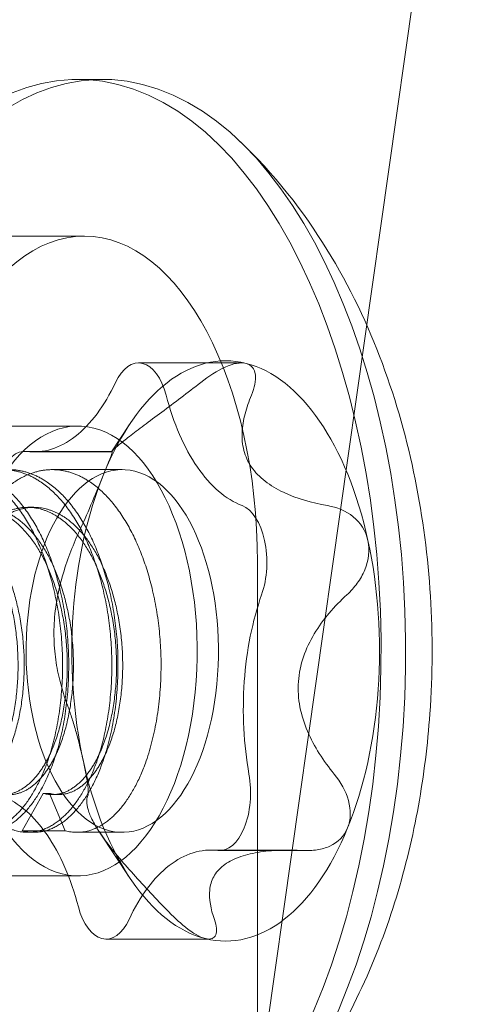
# Model space of a CAD drawing. Extents: x -118 to 513, y -385 to 66.
# Drawn here: x 33 to 33, y -115 to -114 of the extents above; entities that cross this region are included whole.
import ezdxf

# ---------------------------------------------------------------- set-up
doc = ezdxf.new("R2010")
doc.units = 0
doc.header["$MEASUREMENT"] = 0
doc.header["$PDMODE"] = 64
doc.styles.get("Standard").update_dxf_attribs({"font": 'Helvetica LT 57 Condensed_0.ttf'})
doc.dimstyles.new('FEET-METERS', dxfattribs={"dimtxt": 12, "dimasz": 7, "dimexe": 3, "dimexo": 3, "dimgap": 3, "dimtad": 0, "dimdec": 1, "dimzin": 3, "dimdsep": 46, "dimlunit": 4, "dimtxsty": 'Standard', "dimcen": 0.09, "dimadec": 0, "dimazin": 0, "dimtfac": 2, "dimtdec": 1, "dimtofl": 0, "dimtmove": 0, "dimatfit": 3, "dimfxl": 1, "dimfrac": 2, "dimtolj": 1, "dimtzin": 3, "dimarcsym": 0})

# ---------------------------------------------------------------- blocks, each defined once
blk = doc.blocks.new('*D17')
at = {"color": 0, "lineweight": -2, "transparency": 16777216}
for p, q in [((-66.60016, -104.37658), (-66.60016, 51.15595)), ((281.42497, -133.63535), (281.42497, 51.15595)), ((-59.60016, 48.15595), (51.49402, 48.15595)), ((274.42497, 48.15595), (145.35956, 48.15595))]:
    blk.add_line(p, q, dxfattribs=at)
at = {"color": 0, "lineweight": 0, "transparency": 16777216}
for points in [[(-59.60016, 49.32262), (-59.60016, 46.98929), (-66.60016, 48.15595)], [(274.42497, 49.32262), (274.42497, 46.98929), (281.42497, 48.15595)]]:
    blk.add_solid(points, dxfattribs=at)
at = {"layer": 'DEFPOINTS', "color": 0, "lineweight": 0, "transparency": 16777216}
for p in [(-66.60016, 48.15595), (-66.60016, -107.37658), (281.42497, -136.63535)]:
    blk.add_point(p, dxfattribs=at)
at = {"color": 0, "lineweight": 0, "transparency": 16777216, "insert": (98.42679, 48.15595), "char_height": 12, "attachment_point": 5}
blk.add_mtext('\\A1;29\'-0" [8.8M]', dxfattribs=at)
blk = doc.blocks.new('*D18')
at = {"color": 0, "lineweight": -2, "transparency": 16777216}
for p, q in [((111.71369, 29.76022), (-102.675, 29.76022)), ((-99.675, 22.76022), (-99.675, -100.54301)), ((-99.675, -308.14864), (-99.675, -194.40855)), ((40.1641, -315.14864), (-102.675, -315.14864))]:
    blk.add_line(p, q, dxfattribs=at)
at = {"color": 0, "lineweight": 0, "transparency": 16777216}
for points in [[(-100.84167, 22.76022), (-98.50834, 22.76022), (-99.675, 29.76022)], [(-100.84167, -308.14864), (-98.50834, -308.14864), (-99.675, -315.14864)]]:
    blk.add_solid(points, dxfattribs=at)
at = {"layer": 'DEFPOINTS', "color": 0, "lineweight": 0, "transparency": 16777216}
for p in [(114.71369, 29.76022), (-99.675, -315.14864), (43.1641, -315.14864)]:
    blk.add_point(p, dxfattribs=at)
at = {"color": 0, "lineweight": 0, "transparency": 16777216, "insert": (-99.675, -147.47578), "char_height": 12, "attachment_point": 5, "rotation": 90}
blk.add_mtext('\\A1;28\'-9" [8.8M]', dxfattribs=at)
blk = doc.blocks.new('new block')
at = {"color": 0, "linetype": 'Continuous', "lineweight": 0}
for p, q in [((33.24899, -115.54127), (33.52521, -113.59595)), ((33.16675, -114.30758), (33.14555, -114.30758)), ((33.15109, -114.44258), (32.51505, -114.44258)), ((33.19772, -114.55184), (33.28646, -114.55184)), ((33.14555, -114.60633), (32.72152, -114.60633)), ((33.17439, -114.62844), (33.18997, -114.6049)), ((33.09973, -114.62807), (33.17511, -114.62807)), ((33.10754, -114.62855), (33.17436, -114.62855)), ((33.18371, -114.64383), (33.12348, -114.64383)), ((33.10758, -114.67631), (33.10228, -114.67631)), ((33.30013, -114.72383), (33.30013, -115.16133)), ((33.09751, -114.95496), (33.11568, -114.92277)), ((33.11568, -114.92277), (33.12098, -114.92277)), ((33.12098, -114.92277), (33.13461, -114.95496)), ((33.12878, -114.92386), (33.12348, -114.92386)), ((33.13461, -114.95496), (33.09751, -114.95496)), ((33.10758, -114.95633), (33.10228, -114.95633)), ((33.18371, -114.95633), (33.14468, -114.95633)), ((33.16417, -114.95629), (33.18997, -114.99527)), ((33.25988, -114.97162), (33.32669, -114.97162)), ((33.26769, -114.97209), (33.34307, -114.97209)), ((33.14555, -114.99383), (32.72152, -114.99383)), ((33.16971, -115.04833), (33.25845, -115.04833))]:
    blk.add_line(p, q, dxfattribs=at)
for centre, major_axis, start_param, end_param in [((33.21224, -115.80008), (0, 2.6875), 0, 1.308997), ((33.19772, -114.60184), (0, 0.05), -1.112156, 0.847102), ((33.14555, -114.80008), (0, 0.19375), -1.703323, 1.438269), ((33.09973, -114.67807), (0, 0.05), -0.064959, 1.8943), ((33.18371, -114.80008), (0, 0.15625), -1.703323, 1.438269), ((33.28169, -114.72385), (0, 0.05), -2.159354, -0.200095), ((33.14555, -114.80008), (0, -0.19375), -1.703323, 1.438269), ((33.18371, -114.80008), (0, -0.15625), -1.703323, 1.438269), ((33.26769, -114.92209), (0, -0.05), -0.064959, 1.8943), ((33.16971, -114.99833), (0, -0.05), -1.112156, 0.847102)]:
    blk.add_ellipse(centre, major_axis=major_axis, ratio=0.529919, start_param=start_param, end_param=end_param, dxfattribs=at)
at = {"color": 0, "linetype": 'Continuous', "lineweight": 0, "extrusion": (0, 0, -1)}
for centre, major_axis, start_param, end_param in [((33.14555, -114.80008), (0, 0.4925), -1.438269, 1.703323), ((33.16675, -114.80008), (0, 0.4925), -1.438269, 1.703323), ((33.15109, -114.72383), (0, 0.28125), -1.570796, 1.570796), ((33.27276, -114.80008), (0, 0.25), -0.914671, 0.132527), ((33.27276, -114.80008), (0, 0.25), 0.132527, 1.179724), ((33.10754, -114.45148), (0, -0.17707), -0.847102, -0.391072), ((33.30561, -114.50131), (0, 0.17707), -2.485467, -2.029436), ((33.10754, -114.45148), (0, -0.17707), -0.391072, 0.064959), ((33.30561, -114.50131), (0, -0.17707), 0.200095, 0.656126), ((33.27276, -114.80008), (0, 0.25), -1.438269, -0.914671), ((33.27276, -114.80008), (0, -0.25), -1.961868, -1.438269), ((33.14555, -114.80008), (0, -0.4925), -1.438269, 1.703323), ((33.16675, -114.80008), (0, -0.4925), -1.438269, 1.703323), ((33.38178, -114.84991), (0, 0.17707), -1.438269, -0.982239), ((33.27276, -114.80008), (0, 0.25), -1.961868, -1.438269), ((33.38178, -114.84991), (0, 0.17707), -1.8943, -1.438269), ((33.27276, -114.80008), (0, -0.25), -1.438269, -0.914671), ((33.27276, -114.80008), (0, -0.25), 0.132527, 1.179724), ((33.06181, -115.09886), (0, 0.17707), 0.200095, 0.656126), ((33.06181, -115.09886), (0, -0.17707), -2.485467, -2.029436), ((33.27276, -114.80008), (0, -0.25), -0.914671, 0.132527), ((33.25988, -115.14869), (0, 0.17707), -0.391072, 0.064959), ((33.25988, -115.14869), (0, 0.17707), -0.847102, -0.391072)]:
    blk.add_ellipse(centre, major_axis=major_axis, ratio=0.529919, start_param=start_param, end_param=end_param, dxfattribs=at)
at = {"color": 0, "linetype": 'Continuous', "lineweight": 0}
for points, knots in [([(31.13295, -114.48616), (31.18363, -114.37912), (31.24378, -114.26963), (31.39247, -114.04535), (31.48126, -113.93033), (31.70024, -113.70149), (31.83081, -113.5874), (32.14577, -113.37905), (32.33101, -113.2851), (32.74807, -113.15116), (32.97969, -113.11258), (33.21224, -113.11258)], [5.4415905, 5.4415905, 5.4415905, 5.4415905, 5.6088646, 5.6088646, 5.7774448, 5.7774448, 5.946025, 5.946025, 6.1146051, 6.1146051, 6.2831853, 6.2831853, 6.2831853, 6.2831853]), ([(33.44857, -114.8541), (33.45096, -114.82038), (33.4511, -114.78657), (33.44694, -114.71912), (33.44264, -114.68548), (33.42913, -114.61861), (33.41994, -114.58538), (33.39535, -114.51938), (33.38, -114.48658), (33.33995, -114.42166), (33.31524, -114.38938), (33.28291, -114.35905)], [4.579862, 4.579862, 4.579862, 4.579862, 4.828275, 4.828275, 5.076688, 5.076688, 5.325102, 5.325102, 5.573515, 5.573515, 5.821928, 5.821928, 5.821928, 5.821928]), ([(33.29026, -114.55228), (33.2856, -114.5511), (33.27919, -114.5524), (33.26544, -114.55859), (33.25826, -114.5633), (33.25132, -114.56873)], [0.001344603, 0.001344603, 0.001344603, 0.001344603, 0.002014627, 0.002014627, 0.002684651, 0.002684651, 0.002684651, 0.002684651]), ([(33.29493, -114.5797), (33.29628, -114.57645), (33.29728, -114.57332), (33.29846, -114.56737), (33.29863, -114.56453), (33.29767, -114.55709), (33.29493, -114.55345), (33.29026, -114.55228)], [0.000000293, 0.000000293, 0.000000293, 0.000000293, 0.00033637, 0.00033637, 0.000672448, 0.000672448, 0.001344603, 0.001344603, 0.001344603, 0.001344603]), ([(33.25132, -114.56873), (33.23981, -114.57772), (33.22846, -114.58625), (33.2123, -114.59831), (33.20721, -114.6021), (33.19783, -114.60913), (33.19353, -114.6124), (33.18995, -114.61518)], [0.000000294, 0.000000294, 0.000000294, 0.000000294, 0.001115719, 0.001115719, 0.001673432, 0.001673432, 0.002231144, 0.002231144, 0.002231144, 0.002231144]), ([(33.29501, -114.64161), (33.29195, -114.63716), (33.28975, -114.63233), (33.28712, -114.62221), (33.28668, -114.61705), (33.28714, -114.60652), (33.28804, -114.60114), (33.29082, -114.59044), (33.29269, -114.58508), (33.29493, -114.5797)], [0.002231095, 0.002231095, 0.002231095, 0.002231095, 0.002788693, 0.002788693, 0.003346292, 0.003346292, 0.003903891, 0.003903891, 0.00446149, 0.00446149, 0.00446149, 0.00446149]), ([(33.18995, -114.61518), (33.18638, -114.61797), (33.18344, -114.62033), (33.17887, -114.62414), (33.17729, -114.62555), (33.17514, -114.62757), (33.17458, -114.62817), (33.17423, -114.62867), (33.17443, -114.62857), (33.17491, -114.62818)], [0.002231144, 0.002231144, 0.002231144, 0.002231144, 0.002788743, 0.002788743, 0.003346341, 0.003346341, 0.00390394, 0.00390394, 0.004461538, 0.004461538, 0.004461538, 0.004461538]), ([(33.17491, -114.62818), (33.1752, -114.62794), (33.17528, -114.62809), (33.17501, -114.6293), (33.17464, -114.63037), (33.17285, -114.63512), (33.17066, -114.64052), (33.16778, -114.64757)], [0.000000244, 0.000000244, 0.000000244, 0.000000244, 0.000336321, 0.000336321, 0.000672399, 0.000672399, 0.001344554, 0.001344554, 0.001344554, 0.001344554]), ([(33.36041, -114.67485), (33.34689, -114.67246), (33.33404, -114.66885), (33.3167, -114.66064), (33.31141, -114.65749), (33.3021, -114.65023), (33.29807, -114.64606), (33.29501, -114.64161)], [0.000000245, 0.000000245, 0.000000245, 0.000000245, 0.00111567, 0.00111567, 0.001673382, 0.001673382, 0.002231095, 0.002231095, 0.002231095, 0.002231095]), ([(33.16778, -114.64757), (33.16492, -114.6546), (33.16147, -114.66301), (33.15462, -114.67933), (33.15125, -114.6871), (33.14807, -114.69397)], [0.001344554, 0.001344554, 0.001344554, 0.001344554, 0.002014578, 0.002014578, 0.002684602, 0.002684602, 0.002684602, 0.002684602]), ([(33.39523, -114.70479), (33.39344, -114.69659), (33.38881, -114.68948), (33.37627, -114.67935), (33.36858, -114.67629), (33.36041, -114.67485)], [0.001344581, 0.001344581, 0.001344581, 0.001344581, 0.002014605, 0.002014605, 0.002684628, 0.002684628, 0.002684628, 0.002684628]), ([(33.14807, -114.69397), (33.14279, -114.70534), (33.13777, -114.71749), (33.1315, -114.73776), (33.12969, -114.74469), (33.12684, -114.75899), (33.12581, -114.76642), (33.1253, -114.77366)], [0.000000272, 0.000000272, 0.000000272, 0.000000272, 0.001115697, 0.001115697, 0.001673409, 0.001673409, 0.002231122, 0.002231122, 0.002231122, 0.002231122]), ([(33.37719, -114.75161), (33.38046, -114.74859), (33.38341, -114.74531), (33.3886, -114.73816), (33.39084, -114.73424), (33.39588, -114.72205), (33.39703, -114.71301), (33.39523, -114.70479)], [0.000000271, 0.000000271, 0.000000271, 0.000000271, 0.000336348, 0.000336348, 0.000672426, 0.000672426, 0.001344581, 0.001344581, 0.001344581, 0.001344581]), ([(33.33541, -114.82651), (33.33592, -114.81928), (33.33741, -114.81208), (33.34213, -114.79815), (33.34529, -114.79158), (33.3528, -114.77904), (33.35718, -114.77306), (33.36665, -114.76186), (33.37177, -114.7566), (33.37719, -114.75161)], [0.002231122, 0.002231122, 0.002231122, 0.002231122, 0.002788721, 0.002788721, 0.003346319, 0.003346319, 0.003903918, 0.003903918, 0.004461517, 0.004461517, 0.004461517, 0.004461517]), ([(33.1253, -114.77366), (33.12479, -114.78089), (33.12477, -114.78809), (33.12564, -114.80202), (33.12649, -114.80859), (33.12879, -114.82113), (33.13025, -114.82711), (33.13348, -114.83831), (33.13526, -114.84357), (33.13715, -114.84856)], [0.002231122, 0.002231122, 0.002231122, 0.002231122, 0.002788721, 0.002788721, 0.003346319, 0.003346319, 0.003903918, 0.003903918, 0.004461517, 0.004461517, 0.004461517, 0.004461517]), ([(33.36627, -114.9062), (33.35695, -114.89483), (33.34891, -114.88268), (33.34029, -114.86241), (33.33809, -114.85548), (33.33538, -114.84118), (33.3349, -114.83375), (33.33541, -114.82651)], [0.000000272, 0.000000272, 0.000000272, 0.000000272, 0.001115697, 0.001115697, 0.001673409, 0.001673409, 0.002231122, 0.002231122, 0.002231122, 0.002231122]), ([(33.13715, -114.84856), (33.13828, -114.85158), (33.13942, -114.85486), (33.1417, -114.86201), (33.14286, -114.86593), (33.14625, -114.87811), (33.14848, -114.88716), (33.15028, -114.89538)], [0.000000271, 0.000000271, 0.000000271, 0.000000271, 0.000336348, 0.000336348, 0.000672426, 0.000672426, 0.001344581, 0.001344581, 0.001344581, 0.001344581]), ([(33.28291, -115.24112), (33.30834, -115.21726), (33.32904, -115.19214), (33.36392, -115.1414), (33.37813, -115.11572), (33.40205, -115.06411), (33.41176, -115.03816), (33.42771, -114.986), (33.43394, -114.95977), (33.44344, -114.90708), (33.4467, -114.88062), (33.44857, -114.8541)], [3.6028501, 3.6028501, 3.6028501, 3.6028501, 3.7982525, 3.7982525, 3.9936549, 3.9936549, 4.1890573, 4.1890573, 4.3844597, 4.3844597, 4.5798621, 4.5798621, 4.5798621, 4.5798621]), ([(33.15028, -114.89538), (33.15207, -114.90358), (33.15338, -114.91069), (33.15461, -114.92082), (33.15456, -114.92388), (33.15392, -114.92532)], [0.001344581, 0.001344581, 0.001344581, 0.001344581, 0.002014605, 0.002014605, 0.002684628, 0.002684628, 0.002684628, 0.002684628]), ([(33.37773, -114.9526), (33.38059, -114.94557), (33.38071, -114.93716), (33.37626, -114.92084), (33.37189, -114.91307), (33.36627, -114.9062)], [0.001344554, 0.001344554, 0.001344554, 0.001344554, 0.002014578, 0.002014578, 0.002684602, 0.002684602, 0.002684602, 0.002684602]), ([(33.15392, -114.92532), (33.15285, -114.92771), (33.15265, -114.93132), (33.1551, -114.93953), (33.15637, -114.94268), (33.16011, -114.94994), (33.16263, -114.9541), (33.1657, -114.95856)], [0.000000245, 0.000000245, 0.000000245, 0.000000245, 0.00111567, 0.00111567, 0.001673382, 0.001673382, 0.002231095, 0.002231095, 0.002231095, 0.002231095]), ([(33.1657, -114.95856), (33.16876, -114.96301), (33.17243, -114.96784), (33.18065, -114.97796), (33.18509, -114.98312), (33.19445, -114.99364), (33.19939, -114.99903), (33.20932, -115.00973), (33.21435, -115.01509), (33.2194, -115.02047)], [0.002231095, 0.002231095, 0.002231095, 0.002231095, 0.002788693, 0.002788693, 0.003346292, 0.003346292, 0.003903891, 0.003903891, 0.00446149, 0.00446149, 0.00446149, 0.00446149]), ([(33.33942, -114.97199), (33.34355, -114.97222), (33.34755, -114.97208), (33.3553, -114.97087), (33.35906, -114.96979), (33.36929, -114.96505), (33.37485, -114.95965), (33.37773, -114.9526)], [0.000000244, 0.000000244, 0.000000244, 0.000000244, 0.000336321, 0.000336321, 0.000672399, 0.000672399, 0.001344554, 0.001344554, 0.001344554, 0.001344554]), ([(33.27075, -114.98498), (33.27433, -114.9822), (33.27874, -114.97983), (33.2889, -114.97602), (33.29449, -114.97462), (33.30645, -114.9726), (33.31285, -114.972), (33.3259, -114.9715), (33.3326, -114.9716), (33.33942, -114.97199)], [0.002231144, 0.002231144, 0.002231144, 0.002231144, 0.002788743, 0.002788743, 0.003346341, 0.003346341, 0.00390394, 0.00390394, 0.004461538, 0.004461538, 0.004461538, 0.004461538]), ([(33.26302, -115.03144), (33.25993, -115.02245), (33.25822, -115.01392), (33.25949, -115.00186), (33.26057, -114.99807), (33.26438, -114.99103), (33.26718, -114.98777), (33.27075, -114.98498)], [0.000000294, 0.000000294, 0.000000294, 0.000000294, 0.001115719, 0.001115719, 0.001673432, 0.001673432, 0.002231144, 0.002231144, 0.002231144, 0.002231144]), ([(33.2194, -115.02047), (33.22246, -115.02372), (33.22555, -115.02685), (33.23184, -115.0328), (33.23507, -115.03564), (33.24447, -115.04308), (33.25058, -115.04672), (33.25525, -115.04789)], [0.000000293, 0.000000293, 0.000000293, 0.000000293, 0.00033637, 0.00033637, 0.000672448, 0.000672448, 0.001344603, 0.001344603, 0.001344603, 0.001344603]), ([(33.25525, -115.04789), (33.25991, -115.04906), (33.26299, -115.04776), (33.26543, -115.04157), (33.26488, -115.03687), (33.26302, -115.03144)], [0.001344603, 0.001344603, 0.001344603, 0.001344603, 0.002014627, 0.002014627, 0.002684651, 0.002684651, 0.002684651, 0.002684651])]:
    blk.add_open_spline(points, degree=3, knots=knots, dxfattribs=at)
for points, weights, knots in [([(32.94687, -114.77944), (32.95405, -114.71528), (32.98394, -114.67597), (33.01384, -114.63665), (33.05048, -114.6452), (33.08713, -114.65376), (33.11061, -114.70517), (33.1341, -114.75658), (33.13222, -114.82073)], [1, 0.923879532511, 1, 0.923879532511, 1, 0.923879532511, 1, 0.923879532511, 1], [0.725, 0.725, 0.725, 0.7375, 0.7375, 0.75, 0.75, 0.7625, 0.7625, 0.775, 0.775, 0.775]), ([(33.13752, -114.82073), (33.1394, -114.75658), (33.11591, -114.70517), (33.09243, -114.65376), (33.05578, -114.6452), (33.01914, -114.63665), (32.98924, -114.67597), (32.95935, -114.71528), (32.95217, -114.77944)], [1, 0.923879532511, 1, 0.923879532511, 1, 0.923879532511, 1, 0.923879532511, 1], [0.125, 0.125, 0.125, 0.1375, 0.1375, 0.15, 0.15, 0.1625, 0.1625, 0.175, 0.175, 0.175]), ([(32.98927, -114.77944), (32.99645, -114.71528), (33.02635, -114.67597), (33.05624, -114.63665), (33.09289, -114.6452), (33.12953, -114.65376), (33.15302, -114.70517), (33.1765, -114.75658), (33.17462, -114.82073)], [1, 0.923879532511, 1, 0.923879532511, 1, 0.923879532511, 1, 0.923879532511, 1], [0.825, 0.825, 0.825, 0.8375, 0.8375, 0.85, 0.85, 0.8625, 0.8625, 0.875, 0.875, 0.875]), ([(33.17992, -114.82073), (33.1818, -114.75658), (33.15832, -114.70517), (33.13483, -114.65376), (33.09819, -114.6452), (33.06154, -114.63665), (33.03165, -114.67597), (33.00175, -114.71528), (32.99457, -114.77944)], [1, 0.923879532511, 1, 0.923879532511, 1, 0.923879532511, 1, 0.923879532511, 1], [0.025, 0.025, 0.025, 0.0375, 0.0375, 0.05, 0.05, 0.0625, 0.0625, 0.075, 0.075, 0.075]), ([(33.03167, -114.77944), (33.03885, -114.71528), (33.06875, -114.67597), (33.09864, -114.63665), (33.13529, -114.6452), (33.17193, -114.65376), (33.19542, -114.70517), (33.2189, -114.75658), (33.21702, -114.82073)], [1, 0.923879532511, 1, 0.923879532511, 1, 0.923879532511, 1, 0.923879532511, 1], [0.925, 0.925, 0.925, 0.9375, 0.9375, 0.95, 0.95, 0.9625, 0.9625, 0.975, 0.975, 0.975]), ([(32.69134, -114.85887), (32.68342, -114.82353), (32.68831, -114.78373), (32.69455, -114.73291), (32.71878, -114.70177), (32.74301, -114.67062), (32.77259, -114.6774), (32.80217, -114.68417), (32.82133, -114.7249), (32.84048, -114.76562), (32.83954, -114.81644), (32.8386, -114.86726), (32.81967, -114.8984), (32.80074, -114.92955), (32.77646, -114.92277), (32.75218, -114.916), (32.73833, -114.87527), (32.72447, -114.83455), (32.73071, -114.78373), (32.73695, -114.73291), (32.76118, -114.70177), (32.78542, -114.67062), (32.815, -114.6774), (32.84458, -114.68417), (32.86373, -114.7249), (32.88288, -114.76562), (32.88194, -114.81644), (32.88101, -114.86726), (32.86207, -114.8984), (32.84314, -114.92955), (32.81886, -114.92277), (32.79458, -114.916), (32.78073, -114.87527), (32.76688, -114.83455), (32.77312, -114.78373), (32.77936, -114.73291), (32.80359, -114.70177), (32.82782, -114.67062), (32.8574, -114.6774), (32.88698, -114.68417), (32.90613, -114.7249), (32.92529, -114.76562), (32.92435, -114.81644), (32.92341, -114.86726), (32.90448, -114.8984), (32.88555, -114.92955), (32.86127, -114.92277), (32.83699, -114.916), (32.82313, -114.87527), (32.80928, -114.83455), (32.81552, -114.78373), (32.82176, -114.73291), (32.84599, -114.70177), (32.87022, -114.67062), (32.8998, -114.6774), (32.92938, -114.68417), (32.94854, -114.7249), (32.96769, -114.76562), (32.96675, -114.81644), (32.96581, -114.86726), (32.94688, -114.8984), (32.92795, -114.92955), (32.90367, -114.92277), (32.87939, -114.916), (32.86553, -114.87527), (32.85168, -114.83455), (32.85792, -114.78373), (32.86416, -114.73291), (32.88839, -114.70177), (32.91262, -114.67062), (32.9422, -114.6774), (32.97178, -114.68417), (32.99094, -114.7249), (33.01009, -114.76562), (33.00915, -114.81644), (33.00821, -114.86726), (32.98928, -114.8984), (32.97035, -114.92955), (32.94607, -114.92277), (32.92179, -114.916), (32.90794, -114.87527), (32.89408, -114.83455), (32.90032, -114.78373), (32.90656, -114.73291), (32.93079, -114.70177), (32.95503, -114.67062), (32.98461, -114.6774), (33.01419, -114.68417), (33.03334, -114.7249), (33.05249, -114.76562), (33.05155, -114.81644), (33.05061, -114.86726), (33.03168, -114.8984), (33.01275, -114.92955), (32.98847, -114.92277), (32.96419, -114.916), (32.95034, -114.87527), (32.93649, -114.83455), (32.94273, -114.78373), (32.94897, -114.73291), (32.9732, -114.70177), (32.99743, -114.67062), (33.02701, -114.6774), (33.05659, -114.68417), (33.07574, -114.7249), (33.0949, -114.76562), (33.09396, -114.81644), (33.09302, -114.86726), (33.07409, -114.8984), (33.05516, -114.92955), (33.03088, -114.92277), (33.0066, -114.916), (32.99274, -114.87527), (32.97889, -114.83455), (32.98513, -114.78373), (32.99137, -114.73291), (33.0156, -114.70177), (33.03983, -114.67062), (33.06941, -114.6774), (33.09899, -114.68417), (33.11815, -114.7249), (33.1373, -114.76562), (33.13636, -114.81644), (33.13542, -114.86726), (33.11649, -114.8984), (33.09756, -114.92955), (33.07328, -114.92277), (33.049, -114.916), (33.03514, -114.87527), (33.02129, -114.83455), (33.02753, -114.78373), (33.03377, -114.73291), (33.058, -114.70177), (33.08223, -114.67062), (33.11181, -114.6774), (33.14139, -114.68417), (33.16055, -114.7249), (33.1797, -114.76562), (33.17876, -114.81644), (33.17782, -114.86726), (33.15889, -114.8984), (33.13996, -114.92955), (33.11568, -114.92277)], [0.975309662973, 0.939381809917, 1, 0.923879532511, 1, 0.923879532511, 1, 0.923879532511, 1, 0.923879532511, 1, 0.923879532511, 1, 0.923879532511, 1, 0.923879532511, 1, 0.923879532511, 1, 0.923879532511, 1, 0.923879532511, 1, 0.923879532511, 1, 0.923879532511, 1, 0.923879532511, 1, 0.923879532511, 1, 0.923879532511, 1, 0.923879532511, 1, 0.923879532511, 1, 0.923879532511, 1, 0.923879532511, 1, 0.923879532511, 1, 0.923879532511, 1, 0.923879532511, 1, 0.923879532511, 1, 0.923879532511, 1, 0.923879532511, 1, 0.923879532511, 1, 0.923879532511, 1, 0.923879532511, 1, 0.923879532511, 1, 0.923879532511, 1, 0.923879532511, 1, 0.923879532511, 1, 0.923879532511, 1, 0.923879532511, 1, 0.923879532511, 1, 0.923879532511, 1, 0.923879532511, 1, 0.923879532511, 1, 0.923879532511, 1, 0.923879532511, 1, 0.923879532511, 1, 0.923879532511, 1, 0.923879532511, 1, 0.923879532511, 1, 0.923879532511, 1, 0.923879532511, 1, 0.923879532511, 1, 0.923879532511, 1, 0.923879532511, 1, 0.923879532511, 1, 0.923879532511, 1, 0.923879532511, 1, 0.923879532511, 1, 0.923879532511, 1, 0.923879532511, 1, 0.923879532511, 1, 0.923879532511, 1, 0.923879532511, 1, 0.923879532511, 1, 0.923879532511, 1, 0.923879532511, 1, 0.923879532511, 1, 0.923879532511, 1, 0.923879532511, 1, 0.923879532511, 1, 0.923879532511, 1, 0.923879532511, 1, 0.923879532511, 1, 0.923879532511, 1, 0.923879532511, 1], [0.1150457, 0.1150457, 0.1150457, 0.125, 0.125, 0.1375, 0.1375, 0.15, 0.15, 0.1625, 0.1625, 0.175, 0.175, 0.1875, 0.1875, 0.2, 0.2, 0.2125, 0.2125, 0.225, 0.225, 0.2375, 0.2375, 0.25, 0.25, 0.2625, 0.2625, 0.275, 0.275, 0.2875, 0.2875, 0.3, 0.3, 0.3125, 0.3125, 0.325, 0.325, 0.3375, 0.3375, 0.35, 0.35, 0.3625, 0.3625, 0.375, 0.375, 0.3875, 0.3875, 0.4, 0.4, 0.4125, 0.4125, 0.425, 0.425, 0.4375, 0.4375, 0.45, 0.45, 0.4625, 0.4625, 0.475, 0.475, 0.4875, 0.4875, 0.5, 0.5, 0.5125, 0.5125, 0.525, 0.525, 0.5375, 0.5375, 0.55, 0.55, 0.5625, 0.5625, 0.575, 0.575, 0.5875, 0.5875, 0.6, 0.6, 0.6125, 0.6125, 0.625, 0.625, 0.6375, 0.6375, 0.65, 0.65, 0.6625, 0.6625, 0.675, 0.675, 0.6875, 0.6875, 0.7, 0.7, 0.7125, 0.7125, 0.725, 0.725, 0.7375, 0.7375, 0.75, 0.75, 0.7625, 0.7625, 0.775, 0.775, 0.7875, 0.7875, 0.8, 0.8, 0.8125, 0.8125, 0.825, 0.825, 0.8375, 0.8375, 0.85, 0.85, 0.8625, 0.8625, 0.875, 0.875, 0.8875, 0.8875, 0.9, 0.9, 0.9125, 0.9125, 0.925, 0.925, 0.9375, 0.9375, 0.95, 0.95, 0.9625, 0.9625, 0.975, 0.975, 0.9875, 0.9875, 1, 1, 1]), ([(32.73028, -114.91867), (32.71208, -114.90717), (32.70123, -114.87527), (32.68737, -114.83455), (32.69361, -114.78373), (32.69985, -114.73291), (32.72408, -114.70177), (32.74831, -114.67062), (32.77789, -114.6774), (32.80747, -114.68417), (32.82663, -114.7249), (32.84578, -114.76562), (32.84484, -114.81644), (32.8439, -114.86726), (32.82497, -114.8984), (32.80604, -114.92955), (32.78176, -114.92277), (32.75748, -114.916), (32.74363, -114.87527), (32.72977, -114.83455), (32.73601, -114.78373), (32.74225, -114.73291), (32.76649, -114.70177), (32.79072, -114.67062), (32.8203, -114.6774), (32.84988, -114.68417), (32.86903, -114.7249), (32.88819, -114.76562), (32.88725, -114.81644), (32.88631, -114.86726), (32.86737, -114.8984), (32.84844, -114.92955), (32.82416, -114.92277), (32.79988, -114.916), (32.78603, -114.87527), (32.77218, -114.83455), (32.77842, -114.78373), (32.78466, -114.73291), (32.80889, -114.70177), (32.83312, -114.67062), (32.8627, -114.6774), (32.89228, -114.68417), (32.91143, -114.7249), (32.93059, -114.76562), (32.92965, -114.81644), (32.92871, -114.86726), (32.90978, -114.8984), (32.89085, -114.92955), (32.86657, -114.92277), (32.84229, -114.916), (32.82843, -114.87527), (32.81458, -114.83455), (32.82082, -114.78373), (32.82706, -114.73291), (32.85129, -114.70177), (32.87552, -114.67062), (32.9051, -114.6774), (32.93468, -114.68417), (32.95384, -114.7249), (32.97299, -114.76562), (32.97205, -114.81644), (32.97111, -114.86726), (32.95218, -114.8984), (32.93325, -114.92955), (32.90897, -114.92277), (32.88469, -114.916), (32.87083, -114.87527), (32.85698, -114.83455), (32.86322, -114.78373), (32.86946, -114.73291), (32.89369, -114.70177), (32.91792, -114.67062), (32.9475, -114.6774), (32.97708, -114.68417), (32.99624, -114.7249), (33.01539, -114.76562), (33.01445, -114.81644), (33.01351, -114.86726), (32.99458, -114.8984), (32.97565, -114.92955), (32.95137, -114.92277), (32.92709, -114.916), (32.91324, -114.87527), (32.89938, -114.83455), (32.90562, -114.78373), (32.91186, -114.73291), (32.93609, -114.70177), (32.96033, -114.67062), (32.98991, -114.6774), (33.01949, -114.68417), (33.03864, -114.7249), (33.05779, -114.76562), (33.05685, -114.81644), (33.05591, -114.86726), (33.03698, -114.8984), (33.01805, -114.92955), (32.99377, -114.92277), (32.96949, -114.916), (32.95564, -114.87527), (32.94179, -114.83455), (32.94803, -114.78373), (32.95427, -114.73291), (32.9785, -114.70177), (33.00273, -114.67062), (33.03231, -114.6774), (33.06189, -114.68417), (33.08104, -114.7249), (33.1002, -114.76562), (33.09926, -114.81644), (33.09832, -114.86726), (33.07939, -114.8984), (33.06046, -114.92955), (33.03618, -114.92277), (33.0119, -114.916), (32.99804, -114.87527), (32.98419, -114.83455), (32.99043, -114.78373), (32.99667, -114.73291), (33.0209, -114.70177), (33.04513, -114.67062), (33.07471, -114.6774), (33.10429, -114.68417), (33.12345, -114.7249), (33.1426, -114.76562), (33.14166, -114.81644), (33.14072, -114.86726), (33.12179, -114.8984), (33.10286, -114.92955), (33.07858, -114.92277), (33.0543, -114.916), (33.04044, -114.87527), (33.02659, -114.83455), (33.03283, -114.78373), (33.03907, -114.73291), (33.0633, -114.70177), (33.08753, -114.67062), (33.11711, -114.6774), (33.14669, -114.68417), (33.16585, -114.7249), (33.185, -114.76562), (33.18406, -114.81644), (33.18312, -114.86726), (33.16419, -114.8984), (33.14526, -114.92955), (33.12098, -114.92277)], [0.975309662973, 0.939381809917, 1, 0.923879532511, 1, 0.923879532511, 1, 0.923879532511, 1, 0.923879532511, 1, 0.923879532511, 1, 0.923879532511, 1, 0.923879532511, 1, 0.923879532511, 1, 0.923879532511, 1, 0.923879532511, 1, 0.923879532511, 1, 0.923879532511, 1, 0.923879532511, 1, 0.923879532511, 1, 0.923879532511, 1, 0.923879532511, 1, 0.923879532511, 1, 0.923879532511, 1, 0.923879532511, 1, 0.923879532511, 1, 0.923879532511, 1, 0.923879532511, 1, 0.923879532511, 1, 0.923879532511, 1, 0.923879532511, 1, 0.923879532511, 1, 0.923879532511, 1, 0.923879532511, 1, 0.923879532511, 1, 0.923879532511, 1, 0.923879532511, 1, 0.923879532511, 1, 0.923879532511, 1, 0.923879532511, 1, 0.923879532511, 1, 0.923879532511, 1, 0.923879532511, 1, 0.923879532511, 1, 0.923879532511, 1, 0.923879532511, 1, 0.923879532511, 1, 0.923879532511, 1, 0.923879532511, 1, 0.923879532511, 1, 0.923879532511, 1, 0.923879532511, 1, 0.923879532511, 1, 0.923879532511, 1, 0.923879532511, 1, 0.923879532511, 1, 0.923879532511, 1, 0.923879532511, 1, 0.923879532511, 1, 0.923879532511, 1, 0.923879532511, 1, 0.923879532511, 1, 0.923879532511, 1, 0.923879532511, 1, 0.923879532511, 1, 0.923879532511, 1, 0.923879532511, 1, 0.923879532511, 1, 0.923879532511, 1, 0.923879532511, 1, 0.923879532511, 1, 0.923879532511, 1, 0.923879532511, 1, 0.923879532511, 1, 0.923879532511, 1, 0.923879532511, 1, 0.923879532511, 1], [0.1025457, 0.1025457, 0.1025457, 0.1125, 0.1125, 0.125, 0.125, 0.1375, 0.1375, 0.15, 0.15, 0.1625, 0.1625, 0.175, 0.175, 0.1875, 0.1875, 0.2, 0.2, 0.2125, 0.2125, 0.225, 0.225, 0.2375, 0.2375, 0.25, 0.25, 0.2625, 0.2625, 0.275, 0.275, 0.2875, 0.2875, 0.3, 0.3, 0.3125, 0.3125, 0.325, 0.325, 0.3375, 0.3375, 0.35, 0.35, 0.3625, 0.3625, 0.375, 0.375, 0.3875, 0.3875, 0.4, 0.4, 0.4125, 0.4125, 0.425, 0.425, 0.4375, 0.4375, 0.45, 0.45, 0.4625, 0.4625, 0.475, 0.475, 0.4875, 0.4875, 0.5, 0.5, 0.5125, 0.5125, 0.525, 0.525, 0.5375, 0.5375, 0.55, 0.55, 0.5625, 0.5625, 0.575, 0.575, 0.5875, 0.5875, 0.6, 0.6, 0.6125, 0.6125, 0.625, 0.625, 0.6375, 0.6375, 0.65, 0.65, 0.6625, 0.6625, 0.675, 0.675, 0.6875, 0.6875, 0.7, 0.7, 0.7125, 0.7125, 0.725, 0.725, 0.7375, 0.7375, 0.75, 0.75, 0.7625, 0.7625, 0.775, 0.775, 0.7875, 0.7875, 0.8, 0.8, 0.8125, 0.8125, 0.825, 0.825, 0.8375, 0.8375, 0.85, 0.85, 0.8625, 0.8625, 0.875, 0.875, 0.8875, 0.8875, 0.9, 0.9, 0.9125, 0.9125, 0.925, 0.925, 0.9375, 0.9375, 0.95, 0.95, 0.9625, 0.9625, 0.975, 0.975, 0.9875, 0.9875, 1, 1, 1]), ([(33.13222, -114.82073), (33.13034, -114.88488), (33.10574, -114.9242), (33.08115, -114.96352), (33.0498, -114.95496), (33.01846, -114.94641), (33.00027, -114.895), (32.98209, -114.84359), (32.98927, -114.77944)], [1, 0.923879532511, 1, 0.923879532511, 1, 0.923879532511, 1, 0.923879532511, 1], [0.775, 0.775, 0.775, 0.7875, 0.7875, 0.8, 0.8, 0.8125, 0.8125, 0.825, 0.825, 0.825]), ([(32.99457, -114.77944), (32.98739, -114.84359), (33.00557, -114.895), (33.02376, -114.94641), (33.0551, -114.95496), (33.08645, -114.96352), (33.11104, -114.9242), (33.13564, -114.88488), (33.13752, -114.82073)], [1, 0.923879532511, 1, 0.923879532511, 1, 0.923879532511, 1, 0.923879532511, 1], [0.075, 0.075, 0.075, 0.0875, 0.0875, 0.1, 0.1, 0.1125, 0.1125, 0.125, 0.125, 0.125]), ([(33.17462, -114.82073), (33.17274, -114.88488), (33.14814, -114.9242), (33.12355, -114.96352), (33.0922, -114.95496), (33.06086, -114.94641), (33.04267, -114.895), (33.02449, -114.84359), (33.03167, -114.77944)], [1, 0.923879532511, 1, 0.923879532511, 1, 0.923879532511, 1, 0.923879532511, 1], [0.875, 0.875, 0.875, 0.8875, 0.8875, 0.9, 0.9, 0.9125, 0.9125, 0.925, 0.925, 0.925]), ([(33.09751, -114.95496), (33.12885, -114.96352), (33.15344, -114.9242), (33.17804, -114.88488), (33.17992, -114.82073)], [1, 0.923879532511, 1, 0.923879532511, 1], [0, 0, 0, 0.0125, 0.0125, 0.025, 0.025, 0.025]), ([(33.21702, -114.82073), (33.21514, -114.88488), (33.19055, -114.9242), (33.16595, -114.96352), (33.13461, -114.95496)], [1, 0.923879532511, 1, 0.923879532511, 1], [0.975, 0.975, 0.975, 0.9875, 0.9875, 1, 1, 1])]:
    blk.add_rational_spline(points, weights, degree=2, knots=knots, dxfattribs=at)
blk = doc.blocks.new('b504965r0')
at = {"lineweight": 0}
blk.add_blockref('new block', (439.71937, 361.19721), dxfattribs=at)

msp = doc.modelspace()

# ---------------------------------------------------------------- block references
at = {"lineweight": 0}
msp.add_blockref('b504965r0', (-439.71937, -361.19721), dxfattribs=at)

# ---------------------------------------------------------------- dimensions: what is measured, and where the dimension line sits
dim = msp.add_linear_dim(base=(-66.60016, 48.15595), p1=(281.42497, -136.63535), p2=(-66.60016, -107.37658), dimstyle='FEET-METERS', dxfattribs=at)
dim.commit()
dim.dimension.update_dxf_attribs({"geometry": '*D17', "text_midpoint": (98.42679, 48.15595), "dimtype": 160})
dim = msp.add_linear_dim(base=(-99.675, -315.14864), p1=(114.71369, 29.76022), p2=(43.1641, -315.14864), angle=90, dimstyle='FEET-METERS', dxfattribs=at)
dim.commit()
dim.dimension.update_dxf_attribs({"geometry": '*D18', "text_midpoint": (-99.675, -147.47578), "dimtype": 160})

doc.saveas('drawing.dxf')
